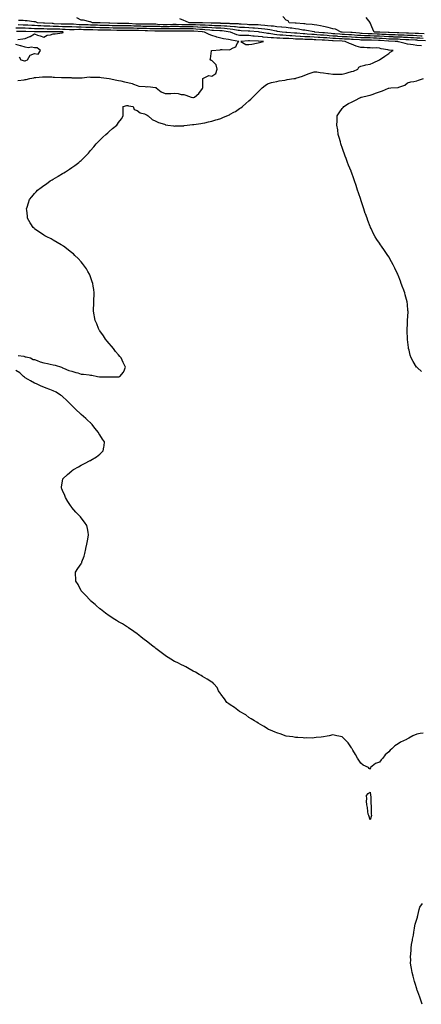
# Model space of a CAD drawing. Units: inches. Extents: x 881363 to 884003, y 7258298 to 7260938.
# Drawn here: x 882742 to 883173, y 7258428 to 7259485 of the extents above; entities that cross this region are included whole.
import ezdxf

# ---------------------------------------------------------------- set-up
doc = ezdxf.new("R2010")
doc.units = ezdxf.units.IN
doc.header["$MEASUREMENT"] = 0
doc.layers.add('Contour_88137258', color=7, linetype='Continuous', true_color=0x45e285)

msp = doc.modelspace()

# ---------------------------------------------------------------- linework, layer by layer
at = {"layer": 'Contour_88137258'}
for points in [[(882740.5, 7259124.4, 3319), (882746.3, 7259123.7, 3319), (882748, 7259123.2, 3319), (882749.1, 7259123, 3319), (882753.7, 7259121.9, 3319), (882756.4, 7259120.3, 3319), (882758, 7259120.1, 3319), (882760.8, 7259119.2, 3319), (882763.9, 7259117.7, 3319), (882768, 7259116.7, 3319), (882771.9, 7259115.7, 3319), (882774.7, 7259115.3, 3319), (882778, 7259114.5, 3319), (882780.1, 7259114, 3319), (882786.8, 7259111.9, 3319), (882787.5, 7259111.4, 3319), (882788, 7259111.3, 3319), (882789, 7259110.9, 3319), (882794.6, 7259108.5, 3319), (882798, 7259107.7, 3319), (882802.4, 7259106.3, 3319), (882804.2, 7259105.7, 3319), (882808, 7259104.5, 3319), (882810.4, 7259104.3, 3319), (882816.4, 7259103.6, 3319), (882818, 7259103.4, 3319), (882819.4, 7259103.3, 3319), (882825.5, 7259101.9, 3319), (882827.6, 7259101.5, 3319), (882828, 7259101.4, 3319), (882828.6, 7259101.4, 3319), (882837.6, 7259101.5, 3319), (882838, 7259101.5, 3319), (882838.6, 7259101.4, 3319), (882847.6, 7259101.5, 3319), (882848, 7259101.4, 3319), (882848.5, 7259101.5, 3319), (882849.6, 7259101.9, 3319), (882853.4, 7259106.6, 3319), (882853.6, 7259107.4, 3319), (882855.5, 7259111.9, 3319), (882853, 7259116.9, 3319), (882853, 7259117, 3319), (882850.8, 7259121.9, 3319), (882849.6, 7259123.4, 3319), (882848, 7259125.3, 3319), (882844.9, 7259128.7, 3319), (882842.6, 7259131.9, 3319), (882840.5, 7259134.4, 3319), (882838, 7259137.2, 3319), (882835.9, 7259139.7, 3319), (882834.1, 7259141.9, 3319), (882831.8, 7259145.7, 3319), (882828, 7259150.8, 3319), (882827.6, 7259151.4, 3319), (882827.2, 7259151.9, 3319), (882826.5, 7259153.5, 3319), (882824.6, 7259158.5, 3319), (882823, 7259161.9, 3319), (882822.3, 7259166.1, 3319), (882821.8, 7259168.2, 3319), (882821.1, 7259171.9, 3319), (882821.3, 7259175.2, 3319), (882821.4, 7259178.6, 3319), (882821.5, 7259181.9, 3319), (882821.7, 7259185.6, 3319), (882821.8, 7259188.2, 3319), (882821.9, 7259191.9, 3319), (882821.4, 7259195.3, 3319), (882820.8, 7259199.1, 3319), (882820.4, 7259201.9, 3319), (882819.8, 7259203.7, 3319), (882818, 7259209, 3319), (882817.3, 7259211.1, 3319), (882817, 7259211.9, 3319), (882815.2, 7259214.8, 3319), (882813.6, 7259217.4, 3319), (882810.6, 7259221.9, 3319), (882809.4, 7259223.3, 3319), (882808, 7259224.9, 3319), (882804.6, 7259228.5, 3319), (882801.3, 7259231.9, 3319), (882799.6, 7259233.5, 3319), (882798, 7259234.8, 3319), (882794.1, 7259237.9, 3319), (882788.9, 7259241.9, 3319), (882788.4, 7259242.3, 3319), (882788, 7259242.5, 3319), (882786.5, 7259243.4, 3319), (882782.2, 7259246, 3319), (882778, 7259248.4, 3319), (882775.7, 7259249.6, 3319), (882771, 7259251.9, 3319), (882769.1, 7259253, 3319), (882768, 7259253.7, 3319), (882763.1, 7259257, 3319), (882762.6, 7259257.3, 3319), (882758, 7259260.6, 3319), (882757.4, 7259261.2, 3319), (882756.6, 7259261.9, 3319), (882754.1, 7259265.8, 3319), (882753.3, 7259267.1, 3319), (882750.5, 7259271.9, 3319), (882750.2, 7259274.1, 3319), (882749.6, 7259280.4, 3319), (882749.4, 7259281.9, 3319), (882750, 7259283.9, 3319), (882751.4, 7259288.5, 3319), (882752.6, 7259291.9, 3319), (882755, 7259295, 3319), (882758, 7259298.6, 3319), (882759.6, 7259300.3, 3319), (882761.1, 7259301.9, 3319), (882765.2, 7259304.8, 3319), (882768, 7259306.9, 3319), (882770.9, 7259309, 3319), (882774.8, 7259311.9, 3319), (882776.8, 7259313.2, 3319), (882778, 7259313.9, 3319), (882782.8, 7259316.7, 3319), (882783.1, 7259316.9, 3319), (882788, 7259319.9, 3319), (882789.3, 7259320.7, 3319), (882791.1, 7259321.9, 3319), (882795.4, 7259324.5, 3319), (882798, 7259326.3, 3319), (882801.3, 7259328.6, 3319), (882805.4, 7259331.9, 3319), (882806.9, 7259333.1, 3319), (882808, 7259334, 3319), (882812, 7259337.9, 3319), (882815.8, 7259341.9, 3319), (882816.9, 7259343.1, 3319), (882818, 7259344.5, 3319), (882821.4, 7259348.6, 3319), (882824.2, 7259351.9, 3319), (882826.1, 7259353.9, 3319), (882828, 7259355.9, 3319), (882831.1, 7259358.9, 3319), (882834.5, 7259361.9, 3319), (882836.4, 7259363.6, 3319), (882838, 7259365.1, 3319), (882841.7, 7259368.3, 3319), (882846.3, 7259371.9, 3319), (882847.1, 7259372.9, 3319), (882848, 7259374.6, 3319), (882851.2, 7259378.8, 3319), (882853, 7259381.9, 3319), (882853, 7259386.8, 3319), (882853, 7259387, 3319), (882852.9, 7259391.9, 3319), (882857, 7259393, 3319), (882858, 7259393, 3319), (882858.9, 7259392.8, 3319), (882863.8, 7259391.9, 3319), (882865, 7259388.8, 3319), (882868, 7259387.7, 3319), (882871.3, 7259385.2, 3319), (882876, 7259383.9, 3319), (882878, 7259383.1, 3319), (882878.7, 7259382.6, 3319), (882880, 7259381.9, 3319), (882884.3, 7259378.1, 3319), (882888, 7259376.3, 3319), (882890.9, 7259374.7, 3319), (882897.2, 7259372.8, 3319), (882898, 7259372.4, 3319), (882898.4, 7259372.3, 3319), (882900.9, 7259371.9, 3319), (882907.1, 7259371, 3319), (882908, 7259370.9, 3319), (882908.9, 7259371, 3319), (882917.4, 7259371.3, 3319), (882918, 7259371.3, 3319), (882918.5, 7259371.4, 3319), (882921.7, 7259371.9, 3319), (882927.5, 7259372.5, 3319), (882928, 7259372.5, 3319), (882928.7, 7259372.6, 3319), (882936.3, 7259373.7, 3319), (882938, 7259373.9, 3319), (882940.6, 7259374.5, 3319), (882944.7, 7259375.3, 3319), (882948, 7259376.1, 3319), (882952.5, 7259377.5, 3319), (882954.1, 7259377.9, 3319), (882958, 7259379.1, 3319), (882960, 7259380, 3319), (882964.1, 7259381.9, 3319), (882967, 7259383, 3319), (882968, 7259383.5, 3319), (882971.9, 7259385.8, 3319), (882973.4, 7259386.6, 3319), (882978, 7259389.7, 3319), (882979.4, 7259390.6, 3319), (882981, 7259391.9, 3319), (882984.8, 7259395.2, 3319), (882988, 7259398.1, 3319), (882990, 7259399.9, 3319), (882992.2, 7259401.9, 3319), (882995.1, 7259404.8, 3319), (882998, 7259407.7, 3319), (883000.1, 7259409.9, 3319), (883002.1, 7259411.9, 3319), (883005.4, 7259414.6, 3319), (883008, 7259416.3, 3319), (883012.1, 7259417.8, 3319), (883014.1, 7259418, 3319), (883018, 7259418.9, 3319), (883020.5, 7259419.4, 3319), (883026.5, 7259420.3, 3319), (883028, 7259420.6, 3319), (883029.1, 7259420.8, 3319), (883036.2, 7259421.9, 3319), (883037.8, 7259422.1, 3319), (883038, 7259422.1, 3319), (883038.4, 7259422.3, 3319), (883045.5, 7259424.4, 3319), (883048, 7259425.6, 3319), (883052.7, 7259427.2, 3319), (883053.8, 7259427.7, 3319), (883058, 7259429.3, 3319), (883061, 7259429, 3319), (883064.4, 7259428.3, 3319), (883068, 7259428.1, 3319), (883072.6, 7259427.4, 3319), (883073.3, 7259427.2, 3319), (883078, 7259426.7, 3319), (883082.8, 7259426.7, 3319), (883083.2, 7259426.7, 3319), (883088, 7259426.8, 3319), (883092.3, 7259427.7, 3319), (883094.6, 7259428.4, 3319), (883098, 7259429.4, 3319), (883100.1, 7259429.9, 3319), (883104.8, 7259431.9, 3319), (883105.9, 7259434.1, 3319), (883108, 7259435.4, 3319), (883112.5, 7259436.4, 3319), (883113.4, 7259436.6, 3319), (883118, 7259437.4, 3319), (883121.2, 7259438.7, 3319), (883128, 7259441.9, 3319), (883128, 7259441.9, 3319), (883128.1, 7259441.9, 3319), (883128.1, 7259441.9, 3319), (883133.9, 7259446.1, 3319), (883138, 7259449, 3319), (883139.7, 7259450.3, 3319), (883142.7, 7259451.9, 3319), (883138.6, 7259452.5, 3319), (883138, 7259452.5, 3319), (883137.2, 7259452.7, 3319), (883130, 7259453.9, 3319), (883128, 7259454.5, 3319), (883125.2, 7259454.8, 3319), (883120.6, 7259454.5, 3319), (883118, 7259454.9, 3319), (883115, 7259455, 3319), (883111.5, 7259455.3, 3319), (883108, 7259455.4, 3319), (883103.2, 7259456.7, 3319), (883102.9, 7259456.8, 3319), (883098, 7259458.9, 3319), (883095.8, 7259459.7, 3319), (883091.1, 7259461.9, 3319), (883088.2, 7259462, 3319), (883088, 7259462, 3319), (883087.9, 7259462.1, 3319), (883078.5, 7259462.4, 3319), (883078, 7259462.4, 3319), (883077.5, 7259462.4, 3319), (883069.2, 7259463.1, 3319), (883068, 7259463.2, 3319), (883066.7, 7259463.3, 3319), (883059.6, 7259463.5, 3319), (883058, 7259463.6, 3319), (883056.3, 7259463.7, 3319), (883050, 7259463.9, 3319), (883048, 7259464, 3319), (883045.9, 7259464.1, 3319), (883040.4, 7259464.2, 3319), (883038, 7259464.4, 3319), (883035.4, 7259464.5, 3319), (883030.9, 7259464.8, 3319), (883028, 7259465, 3319), (883024.8, 7259465.1, 3319), (883021.3, 7259465.2, 3319), (883018, 7259465.3, 3319), (883014.3, 7259465.7, 3319), (883011.8, 7259465.7, 3319), (883008, 7259466.1, 3319), (883003.4, 7259466.5, 3319), (883002.7, 7259466.6, 3319), (882998, 7259467.2, 3319), (882993.6, 7259467.5, 3319), (882992.3, 7259467.6, 3319), (882988, 7259468, 3319), (882984.1, 7259468, 3319), (882981.7, 7259468.2, 3319), (882978, 7259468.3, 3319), (882975.1, 7259469, 3319), (882968.2, 7259471.9, 3319), (882968.1, 7259471.9, 3319), (882968, 7259471.9, 3319), (882959.2, 7259473.1, 3319), (882958, 7259473.2, 3319), (882956.7, 7259473.2, 3319), (882949.8, 7259473.7, 3319), (882948, 7259473.7, 3319), (882946.1, 7259473.9, 3319), (882940.5, 7259474.4, 3319), (882938, 7259474.5, 3319), (882935.3, 7259474.6, 3319), (882931.1, 7259475, 3319), (882928, 7259475.2, 3319), (882924.8, 7259475.2, 3319), (882921.3, 7259475.2, 3319), (882918, 7259475.2, 3319), (882914.7, 7259475.3, 3319), (882911.4, 7259475.3, 3319), (882908, 7259475.4, 3319), (882904.7, 7259475.3, 3319), (882901.4, 7259475.3, 3319), (882898, 7259475.3, 3319), (882894.7, 7259475.3, 3319), (882891.4, 7259475.3, 3319), (882888, 7259475.3, 3319), (882884.6, 7259475.4, 3319), (882881.6, 7259475.5, 3319), (882878, 7259475.6, 3319), (882874.3, 7259475.7, 3319), (882871.9, 7259475.7, 3319), (882868, 7259475.8, 3319), (882864, 7259475.9, 3319), (882862, 7259475.9, 3319), (882858, 7259476, 3319), (882854, 7259476, 3319), (882852.2, 7259476, 3319), (882848, 7259476, 3319), (882843.8, 7259476.2, 3319), (882842.3, 7259476.2, 3319), (882838, 7259476.3, 3319), (882833.6, 7259476.4, 3319), (882832.5, 7259476.4, 3319), (882828, 7259476.5, 3319), (882823.3, 7259476.6, 3319), (882822.8, 7259476.6, 3319), (882818, 7259476.8, 3319), (882813.1, 7259476.9, 3319), (882813, 7259476.9, 3319), (882808, 7259477.1, 3319), (882803.3, 7259477.1, 3319), (882802.8, 7259477.2, 3319), (882798, 7259477.3, 3319), (882793.5, 7259477.4, 3319), (882792.6, 7259477.4, 3319), (882788, 7259477.5, 3319), (882783.8, 7259477.7, 3319), (882782.2, 7259477.8, 3319), (882778, 7259477.9, 3319), (882774.2, 7259478.1, 3319), (882771.8, 7259478.2, 3319), (882768, 7259478.3, 3319), (882764.5, 7259478.4, 3319), (882761.3, 7259478.7, 3319), (882758, 7259478.8, 3319), (882755.1, 7259479, 3319), (882750.7, 7259479.3, 3319), (882748, 7259479.4, 3319), (882745.6, 7259479.4, 3319), (882740.4, 7259479.5, 3319)], [(883173, 7259456.9, 3318), (883168, 7259457.5, 3318), (883164.2, 7259458.1, 3318), (883161.4, 7259458.5, 3318), (883158, 7259459, 3318), (883155.6, 7259459.4, 3318), (883148.5, 7259461.5, 3318), (883148, 7259461.5, 3318), (883147.7, 7259461.6, 3318), (883144.8, 7259461.9, 3318), (883138.2, 7259462.1, 3318), (883138, 7259462.1, 3318), (883137.9, 7259462.1, 3318), (883128.9, 7259462.8, 3318), (883128, 7259462.8, 3318), (883127.1, 7259462.9, 3318), (883119.4, 7259463.2, 3318), (883118, 7259463.3, 3318), (883116.6, 7259463.3, 3318), (883109.4, 7259463.3, 3318), (883108, 7259463.3, 3318), (883106.5, 7259463.4, 3318), (883100, 7259463.9, 3318), (883098, 7259464, 3318), (883095.8, 7259464.1, 3318), (883090.5, 7259464.4, 3318), (883088, 7259464.5, 3318), (883085.3, 7259464.6, 3318), (883080.9, 7259464.8, 3318), (883078, 7259465, 3318), (883074.7, 7259465.3, 3318), (883071.6, 7259465.5, 3318), (883068, 7259465.8, 3318), (883063.9, 7259466.1, 3318), (883062.2, 7259466.1, 3318), (883058, 7259466.4, 3318), (883053.4, 7259466.6, 3318), (883052.8, 7259466.6, 3318), (883048, 7259466.9, 3318), (883043.3, 7259467.1, 3318), (883042.8, 7259467.2, 3318), (883038, 7259467.5, 3318), (883033.9, 7259467.8, 3318), (883032, 7259467.9, 3318), (883028, 7259468.2, 3318), (883024.5, 7259468.4, 3318), (883021.2, 7259468.7, 3318), (883018, 7259468.9, 3318), (883015.3, 7259469.1, 3318), (883009.8, 7259470.2, 3318), (883008, 7259470.3, 3318), (883006.6, 7259470.5, 3318), (882999.3, 7259471.9, 3318), (882998.2, 7259472.1, 3318), (882998, 7259472.1, 3318), (882997.8, 7259472.1, 3318), (882988.9, 7259472.8, 3318), (882988, 7259472.8, 3318), (882987.1, 7259472.9, 3318), (882979.5, 7259473.3, 3318), (882978, 7259473.4, 3318), (882976.3, 7259473.6, 3318), (882970.8, 7259474.6, 3318), (882968, 7259474.9, 3318), (882964.8, 7259475.2, 3318), (882961.7, 7259475.6, 3318), (882958, 7259475.9, 3318), (882953.9, 7259476, 3318), (882952.3, 7259476.1, 3318), (882948, 7259476.3, 3318), (882943.4, 7259476.6, 3318), (882942.8, 7259476.6, 3318), (882938, 7259476.9, 3318), (882933.3, 7259477.1, 3318), (882932.8, 7259477.1, 3318), (882928, 7259477.4, 3318), (882923.6, 7259477.4, 3318), (882922.5, 7259477.5, 3318), (882918, 7259477.5, 3318), (882913.7, 7259477.6, 3318), (882912.3, 7259477.7, 3318), (882908, 7259477.7, 3318), (882903.8, 7259477.7, 3318), (882902.4, 7259477.6, 3318), (882898, 7259477.5, 3318), (882893.7, 7259477.6, 3318), (882892.3, 7259477.7, 3318), (882888, 7259477.7, 3318), (882884, 7259477.8, 3318), (882882.1, 7259477.9, 3318), (882878, 7259478, 3318), (882874.2, 7259478, 3318), (882871.9, 7259478.1, 3318), (882868, 7259478.1, 3318), (882864.4, 7259478.2, 3318), (882861.6, 7259478.4, 3318), (882858, 7259478.5, 3318), (882854.6, 7259478.5, 3318), (882851.5, 7259478.5, 3318), (882848, 7259478.5, 3318), (882844.7, 7259478.6, 3318), (882841.2, 7259478.7, 3318), (882838, 7259478.9, 3318), (882835, 7259478.9, 3318), (882831, 7259479, 3318), (882828, 7259479, 3318), (882825.3, 7259479.1, 3318), (882820.7, 7259479.3, 3318), (882818, 7259479.4, 3318), (882815.6, 7259479.5, 3318), (882810.4, 7259479.6, 3318), (882808, 7259479.7, 3318), (882805.8, 7259479.7, 3318), (882799.8, 7259480.2, 3318), (882798, 7259480.2, 3318), (882796.4, 7259480.3, 3318), (882789.7, 7259480.3, 3318), (882788, 7259480.3, 3318), (882786.5, 7259480.4, 3318), (882779.1, 7259480.8, 3318), (882778, 7259480.9, 3318), (882777, 7259480.9, 3318), (882768.7, 7259481.3, 3318), (882768, 7259481.3, 3318), (882767.5, 7259481.3, 3318), (882761.1, 7259481.9, 3318), (882758.8, 7259482.7, 3318), (882758, 7259482.8, 3318), (882757.1, 7259482.9, 3318), (882750.1, 7259484, 3318), (882748, 7259484.1, 3318), (882745.7, 7259484.2, 3318), (882740.6, 7259484.4, 3318)], [(883177.6, 7259462.3, 3317), (883169.1, 7259462.9, 3317), (883168, 7259463, 3317), (883166.9, 7259463.1, 3317), (883159.6, 7259463.4, 3317), (883158, 7259463.5, 3317), (883156.4, 7259463.6, 3317), (883150.2, 7259464, 3317), (883148, 7259464.1, 3317), (883145.8, 7259464.2, 3317), (883140.5, 7259464.3, 3317), (883138, 7259464.4, 3317), (883135.4, 7259464.5, 3317), (883131, 7259464.9, 3317), (883128, 7259465, 3317), (883124.8, 7259465.2, 3317), (883121.5, 7259465.3, 3317), (883118, 7259465.5, 3317), (883114.4, 7259465.6, 3317), (883111.7, 7259465.6, 3317), (883108, 7259465.7, 3317), (883104, 7259466, 3317), (883102.3, 7259466.1, 3317), (883098, 7259466.5, 3317), (883093.3, 7259466.7, 3317), (883092.8, 7259466.7, 3317), (883088, 7259466.9, 3317), (883083.3, 7259467.2, 3317), (883082.7, 7259467.3, 3317), (883078, 7259467.5, 3317), (883074, 7259467.9, 3317), (883071.9, 7259468.1, 3317), (883068, 7259468.4, 3317), (883064.7, 7259468.6, 3317), (883061, 7259469, 3317), (883058, 7259469.2, 3317), (883055.4, 7259469.3, 3317), (883050.3, 7259469.7, 3317), (883048, 7259469.8, 3317), (883046, 7259469.9, 3317), (883039.5, 7259470.5, 3317), (883038, 7259470.6, 3317), (883036.8, 7259470.7, 3317), (883028.5, 7259471.5, 3317), (883028, 7259471.5, 3317), (883027.7, 7259471.5, 3317), (883023.5, 7259471.9, 3317), (883018.7, 7259472.6, 3317), (883018, 7259472.7, 3317), (883017.2, 7259472.8, 3317), (883010.4, 7259474.3, 3317), (883008, 7259474.5, 3317), (883005.1, 7259474.9, 3317), (883001.6, 7259475.5, 3317), (882998, 7259475.8, 3317), (882994, 7259476, 3317), (882992.3, 7259476.1, 3317), (882988, 7259476.3, 3317), (882983.4, 7259476.6, 3317), (882982.8, 7259476.6, 3317), (882978, 7259476.9, 3317), (882973.5, 7259477.4, 3317), (882972.5, 7259477.4, 3317), (882968, 7259477.8, 3317), (882964.3, 7259478.2, 3317), (882961.7, 7259478.3, 3317), (882958, 7259478.6, 3317), (882954.8, 7259478.7, 3317), (882951.2, 7259478.7, 3317), (882948, 7259478.8, 3317), (882945.1, 7259479, 3317), (882940.9, 7259479.1, 3317), (882938, 7259479.3, 3317), (882935.5, 7259479.4, 3317), (882930.5, 7259479.5, 3317), (882928, 7259479.6, 3317), (882925.7, 7259479.6, 3317), (882920.2, 7259479.8, 3317), (882918, 7259479.8, 3317), (882916, 7259479.8, 3317), (882909.9, 7259480.1, 3317), (882908, 7259480.1, 3317), (882906.2, 7259480.1, 3317), (882900.1, 7259479.8, 3317), (882898, 7259479.8, 3317), (882896, 7259479.8, 3317), (882889.8, 7259480.1, 3317), (882888, 7259480.2, 3317), (882886.3, 7259480.2, 3317), (882879.7, 7259480.3, 3317), (882878, 7259480.3, 3317), (882876.5, 7259480.4, 3317), (882869.6, 7259480.4, 3317), (882868, 7259480.4, 3317), (882866.6, 7259480.5, 3317), (882859, 7259481, 3317), (882858, 7259481, 3317), (882857.1, 7259481, 3317), (882849.1, 7259480.9, 3317), (882848, 7259480.9, 3317), (882847.1, 7259480.9, 3317), (882838.6, 7259481.4, 3317), (882838, 7259481.4, 3317), (882837.5, 7259481.4, 3317), (882828.4, 7259481.6, 3317), (882828, 7259481.6, 3317), (882827.8, 7259481.6, 3317), (882820, 7259481.9, 3317), (882818.7, 7259482.6, 3317), (882818, 7259482.8, 3317), (882817.1, 7259482.9, 3317), (882810.6, 7259484.5, 3317), (882808, 7259484.8, 3317), (882803.2, 7259487.1, 3317)], [(883175, 7259465, 3316), (883171.4, 7259465.2, 3316), (883168, 7259465.4, 3316), (883164.4, 7259465.6, 3316), (883161.8, 7259465.7, 3316), (883158, 7259465.9, 3316), (883153.9, 7259466.1, 3316), (883152.3, 7259466.2, 3316), (883148, 7259466.4, 3316), (883143.4, 7259466.5, 3316), (883142.7, 7259466.6, 3316), (883138, 7259466.7, 3316), (883133.1, 7259467, 3316), (883133, 7259467, 3316), (883128, 7259467.3, 3316), (883123.6, 7259467.4, 3316), (883122.5, 7259467.5, 3316), (883118, 7259467.7, 3316), (883113.9, 7259467.8, 3316), (883112.1, 7259467.9, 3316), (883108, 7259468, 3316), (883104.5, 7259468.3, 3316), (883101.3, 7259468.6, 3316), (883098, 7259468.9, 3316), (883095.2, 7259469, 3316), (883090.7, 7259469.3, 3316), (883088, 7259469.4, 3316), (883085.6, 7259469.5, 3316), (883080, 7259470, 3316), (883078, 7259470.1, 3316), (883076.4, 7259470.2, 3316), (883069.1, 7259470.9, 3316), (883068, 7259471, 3316), (883067.2, 7259471, 3316), (883058.6, 7259471.9, 3316), (883058.2, 7259472.1, 3316), (883058, 7259472.1, 3316), (883057.9, 7259472.1, 3316), (883049.7, 7259473.6, 3316), (883048, 7259473.8, 3316), (883045.9, 7259474, 3316), (883041.1, 7259475, 3316), (883038, 7259475.3, 3316), (883034.1, 7259475.9, 3316), (883032.3, 7259476.2, 3316), (883028, 7259476.7, 3316), (883023.3, 7259477.2, 3316), (883022.8, 7259477.2, 3316), (883018, 7259477.6, 3316), (883014.3, 7259478.1, 3316), (883011.7, 7259478.3, 3316), (883008, 7259478.7, 3316), (883005.2, 7259479, 3316), (883000.7, 7259479.2, 3316), (882998, 7259479.5, 3316), (882995.7, 7259479.6, 3316), (882990.3, 7259479.7, 3316), (882988, 7259479.8, 3316), (882986, 7259479.9, 3316), (882979.6, 7259480.3, 3316), (882978, 7259480.4, 3316), (882976.7, 7259480.6, 3316), (882969.3, 7259480.7, 3316), (882968, 7259480.8, 3316), (882967, 7259480.9, 3316), (882958.8, 7259481.2, 3316), (882958, 7259481.2, 3316), (882957.4, 7259481.3, 3316), (882948.6, 7259481.4, 3316), (882948, 7259481.4, 3316), (882947.6, 7259481.4, 3316), (882938.3, 7259481.6, 3316), (882938, 7259481.7, 3316), (882937.8, 7259481.7, 3316), (882928.2, 7259481.8, 3316), (882928, 7259481.8, 3316), (882927.9, 7259481.8, 3316), (882923.7, 7259481.9, 3316), (882919.8, 7259483.6, 3316), (882918, 7259484.2, 3316), (882914, 7259486, 3316)], [(883173.7, 7259467.5, 3315), (883172.4, 7259467.6, 3315), (883168, 7259467.8, 3315), (883164.2, 7259468, 3315), (883161.8, 7259468.1, 3315), (883158, 7259468.3, 3315), (883154.6, 7259468.5, 3315), (883151.4, 7259468.5, 3315), (883148, 7259468.7, 3315), (883144.9, 7259468.8, 3315), (883141, 7259468.9, 3315), (883138, 7259469, 3315), (883135.3, 7259469.2, 3315), (883130.6, 7259469.3, 3315), (883128, 7259469.5, 3315), (883125.7, 7259469.6, 3315), (883120.2, 7259469.8, 3315), (883118, 7259469.9, 3315), (883116.1, 7259469.9, 3315), (883109.6, 7259470.4, 3315), (883108, 7259470.4, 3315), (883106.6, 7259470.5, 3315), (883098.7, 7259471.3, 3315), (883098, 7259471.3, 3315), (883097.5, 7259471.3, 3315), (883088.2, 7259471.8, 3315), (883088, 7259471.8, 3315), (883088, 7259471.8, 3315), (883086.8, 7259471.9, 3315), (883081, 7259474.8, 3315), (883078, 7259475.5, 3315), (883073.1, 7259476.9, 3315), (883073, 7259476.9, 3315), (883068, 7259477.9, 3315), (883064.8, 7259478.7, 3315), (883060.9, 7259479.1, 3315), (883058, 7259479.6, 3315), (883056, 7259479.9, 3315), (883049.4, 7259480.5, 3315), (883048, 7259480.7, 3315), (883047, 7259480.8, 3315), (883038.7, 7259481.3, 3315), (883038, 7259481.4, 3315), (883037.6, 7259481.5, 3315), (883031.1, 7259481.9, 3315), (883030.1, 7259483.9, 3315), (883028, 7259484.5, 3315), (883024.5, 7259488.4, 3315)], [(883176, 7259469.9, 3314), (883169.8, 7259470.2, 3314), (883168, 7259470.3, 3314), (883166.5, 7259470.3, 3314), (883159.3, 7259470.7, 3314), (883158, 7259470.7, 3314), (883156.9, 7259470.8, 3314), (883149, 7259470.9, 3314), (883148, 7259471, 3314), (883147.1, 7259471, 3314), (883138.6, 7259471.3, 3314), (883138, 7259471.3, 3314), (883137.5, 7259471.4, 3314), (883128.3, 7259471.7, 3314), (883128, 7259471.7, 3314), (883127.8, 7259471.7, 3314), (883122.2, 7259471.9, 3314), (883121.1, 7259474.9, 3314), (883118.2, 7259481.7, 3314), (883118.2, 7259481.9, 3314), (883118.1, 7259482, 3314), (883118, 7259482, 3314), (883113.7, 7259487.6, 3314)], [(882740, 7259420, 3320), (882746.8, 7259420.7, 3320), (882748, 7259420.8, 3320), (882749, 7259421, 3320), (882752.7, 7259421.9, 3320), (882757.2, 7259422.8, 3320), (882758, 7259423.1, 3320), (882759.3, 7259423.2, 3320), (882766.3, 7259423.6, 3320), (882768, 7259423.7, 3320), (882769.7, 7259423.6, 3320), (882776.4, 7259423.6, 3320), (882778, 7259423.5, 3320), (882779.5, 7259423.4, 3320), (882786.7, 7259423.2, 3320), (882788, 7259423.1, 3320), (882789.2, 7259423, 3320), (882797.1, 7259422.9, 3320), (882798, 7259422.8, 3320), (882799, 7259422.8, 3320), (882807.1, 7259422.8, 3320), (882808, 7259422.8, 3320), (882808.9, 7259422.8, 3320), (882816.4, 7259423.6, 3320), (882818, 7259423.5, 3320), (882819.7, 7259423.5, 3320), (882826.6, 7259423.4, 3320), (882828, 7259423.3, 3320), (882829.4, 7259423.2, 3320), (882837.9, 7259421.9, 3320), (882838, 7259421.9, 3320), (882838, 7259421.9, 3320), (882838.1, 7259421.9, 3320), (882846.3, 7259420.2, 3320), (882848, 7259419.9, 3320), (882850.6, 7259419.4, 3320), (882854.5, 7259418.4, 3320), (882858, 7259417.7, 3320), (882862.8, 7259416.6, 3320), (882864.1, 7259415.8, 3320), (882868, 7259414.3, 3320), (882869.9, 7259413.8, 3320), (882876.6, 7259413.4, 3320), (882878, 7259413.1, 3320), (882879.4, 7259413.3, 3320), (882887.7, 7259412.3, 3320), (882888, 7259412.3, 3320), (882888.3, 7259412.2, 3320), (882888.3, 7259411.9, 3320), (882893.7, 7259407.6, 3320), (882898, 7259405.7, 3320), (882902.1, 7259406, 3320), (882904.2, 7259405.7, 3320), (882908, 7259406.2, 3320), (882912.2, 7259406, 3320), (882915.1, 7259404.9, 3320), (882918, 7259404.7, 3320), (882920.4, 7259404.2, 3320), (882926.1, 7259401.9, 3320), (882927.7, 7259401.6, 3320), (882928, 7259401.5, 3320), (882928.4, 7259401.6, 3320), (882929.4, 7259401.9, 3320), (882934.1, 7259405.8, 3320), (882938, 7259411.4, 3320), (882938.3, 7259411.7, 3320), (882938.5, 7259411.9, 3320), (882938.5, 7259412.4, 3320), (882938.4, 7259421.5, 3320), (882938.4, 7259421.9, 3320), (882944.8, 7259425.2, 3320), (882948, 7259424.4, 3320), (882952.5, 7259427.4, 3320), (882953.8, 7259431.9, 3320), (882952.7, 7259436.6, 3320), (882948, 7259441.4, 3320), (882947.3, 7259441.2, 3320), (882946.5, 7259441.9, 3320), (882946.8, 7259443.2, 3320), (882947.8, 7259451.6, 3320), (882947.8, 7259451.9, 3320), (882948, 7259452, 3320), (882948, 7259452, 3320), (882948.2, 7259452, 3320), (882957.2, 7259452.7, 3320), (882958, 7259453, 3320), (882959.3, 7259453.2, 3320), (882967.2, 7259452.8, 3320), (882968, 7259453, 3320), (882971, 7259454.8, 3320), (882973.9, 7259456.1, 3320), (882975.5, 7259459.4, 3320), (882977.2, 7259461.9, 3320), (882969.2, 7259463.1, 3320), (882968, 7259463.4, 3320), (882966.1, 7259463.9, 3320), (882960.6, 7259464.5, 3320), (882958, 7259465.3, 3320), (882953.5, 7259466.5, 3320), (882952.8, 7259466.6, 3320), (882948, 7259468, 3320), (882945.2, 7259469.1, 3320), (882940.2, 7259471.9, 3320), (882938.2, 7259472.1, 3320), (882938, 7259472.1, 3320), (882937.8, 7259472.1, 3320), (882929, 7259472.9, 3320), (882928, 7259473, 3320), (882927, 7259473, 3320), (882919, 7259472.9, 3320), (882918, 7259472.9, 3320), (882917, 7259472.9, 3320), (882909.1, 7259473, 3320), (882908, 7259473, 3320), (882907, 7259473, 3320), (882899.1, 7259473, 3320), (882898, 7259473, 3320), (882897, 7259473, 3320), (882889, 7259472.9, 3320), (882888, 7259472.9, 3320), (882887, 7259472.9, 3320), (882879.3, 7259473.2, 3320), (882878, 7259473.2, 3320), (882876.7, 7259473.2, 3320), (882869.6, 7259473.5, 3320), (882868, 7259473.5, 3320), (882866.4, 7259473.6, 3320), (882859.6, 7259473.5, 3320), (882858, 7259473.5, 3320), (882856.5, 7259473.5, 3320), (882849.7, 7259473.6, 3320), (882848, 7259473.6, 3320), (882846.3, 7259473.6, 3320), (882839.9, 7259473.8, 3320), (882838, 7259473.8, 3320), (882836.1, 7259473.8, 3320), (882830, 7259473.9, 3320), (882828, 7259473.9, 3320), (882826, 7259474, 3320), (882820.3, 7259474.1, 3320), (882818, 7259474.2, 3320), (882815.7, 7259474.3, 3320), (882810.5, 7259474.4, 3320), (882808, 7259474.5, 3320), (882805.5, 7259474.5, 3320), (882800.4, 7259474.2, 3320), (882798, 7259474.3, 3320), (882795.6, 7259474.3, 3320), (882790.8, 7259474.7, 3320), (882788, 7259474.7, 3320), (882785.1, 7259474.8, 3320), (882781, 7259474.9, 3320), (882778, 7259475, 3320), (882774.9, 7259475.1, 3320), (882771.3, 7259475.1, 3320), (882768, 7259475.2, 3320), (882764.6, 7259475.3, 3320), (882761.4, 7259475.3, 3320), (882758, 7259475.4, 3320), (882754.3, 7259475.6, 3320), (882751.9, 7259475.7, 3320), (882748, 7259476, 3320), (882744, 7259476, 3320), (882742.2, 7259476, 3320), (882738, 7259476.1, 3320)], [(882739.9, 7259463.8, 3321), (882745.4, 7259464.5, 3321), (882748, 7259464.9, 3321), (882753, 7259467, 3321), (882753.4, 7259467.2, 3321), (882758, 7259469.8, 3321), (882761.2, 7259468.7, 3321), (882764, 7259467.9, 3321), (882768, 7259466.4, 3321), (882771.6, 7259468.4, 3321), (882775, 7259468.9, 3321), (882778, 7259469.9, 3321), (882780, 7259470, 3321), (882787.4, 7259471.2, 3321), (882788, 7259471.3, 3321), (882788.5, 7259471.5, 3321), (882788.7, 7259471.9, 3321), (882788.1, 7259472, 3321), (882788, 7259472, 3321), (882778.2, 7259472.1, 3321), (882778, 7259472.1, 3321), (882777.9, 7259472.1, 3321), (882768.3, 7259472.2, 3321), (882768, 7259472.2, 3321), (882767.8, 7259472.2, 3321), (882758.2, 7259472, 3321), (882758, 7259472, 3321), (882757.9, 7259472.1, 3321), (882748.6, 7259472.5, 3321), (882748, 7259472.5, 3321), (882747.5, 7259472.5, 3321), (882738.7, 7259472.6, 3321)], [(882741.3, 7259445.2, 3321), (882743.3, 7259441.9, 3321), (882747.2, 7259441.1, 3321), (882748, 7259441, 3321), (882748.7, 7259441.3, 3321), (882750.4, 7259441.9, 3321), (882753.1, 7259446.9, 3321), (882758, 7259448.9, 3321), (882761.8, 7259448.2, 3321), (882764.3, 7259451.9, 3321), (882760.9, 7259454.8, 3321), (882758, 7259455, 3321), (882754.5, 7259455.5, 3321), (882751.2, 7259455.1, 3321), (882748, 7259455.8, 3321), (882743.2, 7259457.1, 3321), (882742.7, 7259457.2, 3321), (882738, 7259458.6, 3321)], [(883173.2, 7259107.1, 3318), (883168.9, 7259111.1, 3318), (883168, 7259111.9, 3318), (883168, 7259111.9, 3318), (883167.9, 7259112.1, 3318), (883164.1, 7259117.9, 3318), (883161.9, 7259121.9, 3318), (883161.1, 7259124.9, 3318), (883159.8, 7259130.2, 3318), (883159.3, 7259131.9, 3318), (883159.2, 7259133, 3318), (883158, 7259141.6, 3318), (883158, 7259141.9, 3318), (883158, 7259141.9, 3318), (883158, 7259142, 3318), (883157.6, 7259151.4, 3318), (883157.6, 7259151.9, 3318), (883157.6, 7259152.4, 3318), (883158, 7259158.4, 3318), (883158.3, 7259161.7, 3318), (883158.3, 7259161.9, 3318), (883158.3, 7259162.2, 3318), (883158.7, 7259171.3, 3318), (883158.7, 7259171.9, 3318), (883158.6, 7259172.5, 3318), (883158, 7259179.6, 3318), (883157.9, 7259181.7, 3318), (883157.9, 7259181.9, 3318), (883157.8, 7259182.2, 3318), (883155.7, 7259189.6, 3318), (883155.1, 7259191.9, 3318), (883153.4, 7259196.6, 3318), (883153.2, 7259197.1, 3318), (883151.5, 7259201.9, 3318), (883150.5, 7259204.4, 3318), (883148, 7259210.8, 3318), (883147.7, 7259211.6, 3318), (883147.6, 7259211.9, 3318), (883147.1, 7259212.9, 3318), (883144.4, 7259218.3, 3318), (883142.6, 7259221.9, 3318), (883141, 7259224.9, 3318), (883138, 7259230.5, 3318), (883137.5, 7259231.4, 3318), (883137.1, 7259231.9, 3318), (883134.8, 7259235.1, 3318), (883133.3, 7259237.2, 3318), (883130.1, 7259241.9, 3318), (883129.3, 7259243.2, 3318), (883128, 7259245.2, 3318), (883125.2, 7259249, 3318), (883123.4, 7259251.9, 3318), (883121.5, 7259255.3, 3318), (883119, 7259261, 3318), (883118.5, 7259261.9, 3318), (883118.4, 7259262.2, 3318), (883118, 7259263.1, 3318), (883115.5, 7259269.3, 3318), (883114.7, 7259271.9, 3318), (883112.9, 7259276.8, 3318), (883112.8, 7259277.1, 3318), (883111.3, 7259281.9, 3318), (883110.4, 7259284.3, 3318), (883108.2, 7259291.8, 3318), (883108.1, 7259292, 3318), (883108, 7259292.1, 3318), (883105.4, 7259299.3, 3318), (883104.6, 7259301.9, 3318), (883103, 7259306.9, 3318), (883102.9, 7259307, 3318), (883101.3, 7259311.9, 3318), (883100.5, 7259314.3, 3318), (883098, 7259321.3, 3318), (883097.9, 7259321.8, 3318), (883097.8, 7259321.9, 3318), (883097.7, 7259322.3, 3318), (883095, 7259328.9, 3318), (883093.8, 7259331.9, 3318), (883092.2, 7259336.1, 3318), (883091.3, 7259338.7, 3318), (883090, 7259341.9, 3318), (883089.5, 7259343.4, 3318), (883088, 7259348, 3318), (883087, 7259350.8, 3318), (883086.6, 7259351.9, 3318), (883086.1, 7259353.8, 3318), (883084.8, 7259358.6, 3318), (883083.9, 7259361.9, 3318), (883083.2, 7259366.8, 3318), (883083.2, 7259367, 3318), (883082.4, 7259371.9, 3318), (883082.6, 7259376.5, 3318), (883082.6, 7259377.4, 3318), (883082.8, 7259381.9, 3318), (883084.9, 7259385.1, 3318), (883088, 7259389.6, 3318), (883089, 7259391, 3318), (883089.7, 7259391.9, 3318), (883094.9, 7259395.1, 3318), (883098, 7259396.6, 3318), (883101.5, 7259398.4, 3318), (883107.6, 7259401.5, 3318), (883108, 7259401.7, 3318), (883108.2, 7259401.8, 3318), (883108.6, 7259401.9, 3318), (883116.3, 7259403.7, 3318), (883118, 7259404, 3318), (883121.3, 7259405.2, 3318), (883123.9, 7259406.1, 3318), (883128, 7259407.5, 3318), (883131.2, 7259408.8, 3318), (883137.6, 7259411.5, 3318), (883138, 7259411.7, 3318), (883138.2, 7259411.7, 3318), (883140.4, 7259411.9, 3318), (883147.6, 7259412.4, 3318), (883148, 7259412.3, 3318), (883148.8, 7259412.6, 3318), (883155.2, 7259414.8, 3318), (883158, 7259417.3, 3318), (883161.7, 7259418.3, 3318), (883164.8, 7259418.6, 3318), (883168, 7259419.4, 3318), (883169.8, 7259420.2, 3318), (883175.4, 7259421.9, 3318)], [(883174.9, 7258718.7, 3319), (883171.6, 7258718.3, 3319), (883168, 7258717.7, 3319), (883164, 7258716, 3319), (883159.7, 7258713.6, 3319), (883158, 7258712.7, 3319), (883157.5, 7258712.5, 3319), (883156.9, 7258711.9, 3319), (883150.8, 7258709.1, 3319), (883148, 7258707.3, 3319), (883144.7, 7258705.3, 3319), (883141.4, 7258701.9, 3319), (883139.4, 7258700.6, 3319), (883138, 7258698.6, 3319), (883134.3, 7258695.7, 3319), (883131.6, 7258691.9, 3319), (883129.7, 7258690.3, 3319), (883128, 7258687.8, 3319), (883123.9, 7258686.1, 3319), (883118.6, 7258681.9, 3319), (883118.4, 7258681.6, 3319), (883118, 7258680.1, 3319), (883117, 7258680.9, 3319), (883116.2, 7258681.9, 3319), (883110.5, 7258684.4, 3319), (883108, 7258686.5, 3319), (883105.9, 7258689.8, 3319), (883104.5, 7258691.9, 3319), (883102.2, 7258696, 3319), (883099.5, 7258700.4, 3319), (883098.7, 7258701.9, 3319), (883098.5, 7258702.4, 3319), (883098, 7258703.2, 3319), (883094.4, 7258708.3, 3319), (883090.9, 7258711.9, 3319), (883089.6, 7258713.4, 3319), (883088, 7258714.8, 3319), (883084.4, 7258715.6, 3319), (883082.2, 7258716.1, 3319), (883078, 7258716.9, 3319), (883073.9, 7258716.1, 3319), (883071.8, 7258715.6, 3319), (883068, 7258714.9, 3319), (883065.4, 7258714.5, 3319), (883060.1, 7258714, 3319), (883058, 7258713.7, 3319), (883056.4, 7258713.6, 3319), (883049.8, 7258713.7, 3319), (883048, 7258713.6, 3319), (883046.2, 7258713.7, 3319), (883040.3, 7258714.2, 3319), (883038, 7258714.3, 3319), (883035.2, 7258714.7, 3319), (883031.4, 7258715.2, 3319), (883028, 7258715.7, 3319), (883023.4, 7258717.3, 3319), (883022.4, 7258717.6, 3319), (883018, 7258719, 3319), (883016, 7258719.9, 3319), (883011.2, 7258721.9, 3319), (883009.1, 7258722.9, 3319), (883008, 7258723.5, 3319), (883004.2, 7258725.8, 3319), (883002.8, 7258726.6, 3319), (882998, 7258729.5, 3319), (882996.6, 7258730.5, 3319), (882994, 7258731.9, 3319), (882990.5, 7258734.3, 3319), (882988, 7258735.8, 3319), (882984.6, 7258738.4, 3319), (882978, 7258741.9, 3319), (882972.4, 7258746.3, 3319), (882968, 7258749.2, 3319), (882966.5, 7258750.4, 3319), (882964.4, 7258751.9, 3319), (882961.8, 7258755.7, 3319), (882958, 7258760.7, 3319), (882957.5, 7258761.4, 3319), (882957.1, 7258761.9, 3319), (882955.5, 7258764.4, 3319), (882953.8, 7258767.7, 3319), (882950.3, 7258771.9, 3319), (882949.2, 7258773.1, 3319), (882948, 7258773.7, 3319), (882943, 7258776.9, 3319), (882938, 7258779.5, 3319), (882936.7, 7258780.6, 3319), (882934.7, 7258781.9, 3319), (882930.5, 7258784.4, 3319), (882928, 7258785.3, 3319), (882924, 7258787.9, 3319), (882920.1, 7258789.9, 3319), (882918, 7258791, 3319), (882917.5, 7258791.4, 3319), (882916.5, 7258791.9, 3319), (882910.8, 7258794.7, 3319), (882908, 7258795.9, 3319), (882904.3, 7258798.2, 3319), (882898.6, 7258801.9, 3319), (882898.3, 7258802.1, 3319), (882898, 7258802.3, 3319), (882896.7, 7258803.3, 3319), (882892.5, 7258806.4, 3319), (882888, 7258809.9, 3319), (882886.9, 7258810.7, 3319), (882885.3, 7258811.9, 3319), (882881.3, 7258815.2, 3319), (882878, 7258817.8, 3319), (882875.6, 7258819.5, 3319), (882872.3, 7258821.9, 3319), (882870, 7258823.9, 3319), (882868, 7258825.5, 3319), (882864.3, 7258828.1, 3319), (882858.9, 7258831.9, 3319), (882858.4, 7258832.3, 3319), (882858, 7258832.6, 3319), (882856.5, 7258833.5, 3319), (882852.2, 7258836.1, 3319), (882848, 7258838.4, 3319), (882845.9, 7258839.7, 3319), (882842.4, 7258841.9, 3319), (882839.9, 7258843.7, 3319), (882838, 7258844.9, 3319), (882833.9, 7258847.8, 3319), (882828.7, 7258851.9, 3319), (882828.4, 7258852.2, 3319), (882828, 7258852.5, 3319), (882823.9, 7258856.1, 3319), (882823, 7258856.9, 3319), (882818, 7258861.1, 3319), (882817.6, 7258861.5, 3319), (882817.1, 7258861.9, 3319), (882812.8, 7258866.7, 3319), (882808, 7258871.7, 3319), (882807.9, 7258871.8, 3319), (882807.8, 7258871.9, 3319), (882807.5, 7258872.4, 3319), (882804.6, 7258878.5, 3319), (882802.2, 7258881.9, 3319), (882802.2, 7258886, 3319), (882801.7, 7258888.3, 3319), (882801.8, 7258891.9, 3319), (882804.3, 7258895.7, 3319), (882808, 7258900.6, 3319), (882808.4, 7258901.5, 3319), (882808.6, 7258901.9, 3319), (882808.8, 7258902.7, 3319), (882811.1, 7258908.9, 3319), (882811.8, 7258911.9, 3319), (882812.9, 7258916.8, 3319), (882813, 7258917, 3319), (882814.1, 7258921.9, 3319), (882814.7, 7258925.3, 3319), (882815.4, 7258929.2, 3319), (882815.8, 7258931.9, 3319), (882815.4, 7258934.6, 3319), (882814.7, 7258938.6, 3319), (882814.1, 7258941.9, 3319), (882811.5, 7258945.4, 3319), (882808, 7258950.1, 3319), (882807.2, 7258951.1, 3319), (882806.6, 7258951.9, 3319), (882802.3, 7258956.2, 3319), (882798, 7258961.2, 3319), (882797.7, 7258961.6, 3319), (882797.5, 7258961.9, 3319), (882796.6, 7258963.4, 3319), (882793.8, 7258967.7, 3319), (882791.1, 7258971.9, 3319), (882790.3, 7258974.2, 3319), (882788, 7258979.3, 3319), (882787.2, 7258981.1, 3319), (882786.8, 7258981.9, 3319), (882786.9, 7258983.1, 3319), (882788, 7258989.9, 3319), (882788.3, 7258991.6, 3319), (882788.4, 7258991.9, 3319), (882793.4, 7258996.5, 3319), (882798, 7259000.6, 3319), (882798.7, 7259001.2, 3319), (882799.6, 7259001.9, 3319), (882805, 7259005, 3319), (882808, 7259006.6, 3319), (882811.4, 7259008.5, 3319), (882817.6, 7259011.5, 3319), (882818, 7259011.7, 3319), (882818.2, 7259011.8, 3319), (882818.4, 7259011.9, 3319), (882824.3, 7259015.7, 3319), (882828, 7259018.6, 3319), (882829.9, 7259020.1, 3319), (882831.6, 7259021.9, 3319), (882832.2, 7259026.1, 3319), (882832.5, 7259027.4, 3319), (882833, 7259031.9, 3319), (882830.8, 7259034.7, 3319), (882828, 7259039.1, 3319), (882827, 7259040.8, 3319), (882826.5, 7259041.9, 3319), (882822.6, 7259046.5, 3319), (882819.7, 7259050.3, 3319), (882818.4, 7259051.9, 3319), (882818.2, 7259052.1, 3319), (882818, 7259052.2, 3319), (882814.9, 7259055.1, 3319), (882813, 7259056.8, 3319), (882808, 7259061.2, 3319), (882807.7, 7259061.5, 3319), (882807.3, 7259061.9, 3319), (882802.4, 7259066.3, 3319), (882798, 7259070.6, 3319), (882797.4, 7259071.2, 3319), (882796.7, 7259071.9, 3319), (882792.4, 7259076.2, 3319), (882788, 7259080.4, 3319), (882787.2, 7259081, 3319), (882785.9, 7259081.9, 3319), (882781.3, 7259085.2, 3319), (882778, 7259086.5, 3319), (882774.2, 7259088.1, 3319), (882770.5, 7259089.4, 3319), (882768, 7259090.4, 3319), (882766.9, 7259090.8, 3319), (882764.2, 7259091.9, 3319), (882760.1, 7259094, 3319), (882758, 7259094.7, 3319), (882753.6, 7259097.4, 3319), (882751.2, 7259098.7, 3319), (882748, 7259100.6, 3319), (882747.2, 7259101.1, 3319), (882746.1, 7259101.9, 3319), (882742.1, 7259106, 3319), (882738, 7259108.4, 3319)], [(883173.7, 7258427.6, 3319), (883172.5, 7258431.9, 3319), (883171.2, 7258435.1, 3319), (883169.1, 7258440.8, 3319), (883168.7, 7258441.9, 3319), (883168.6, 7258442.4, 3319), (883168, 7258444.1, 3319), (883166.2, 7258450.1, 3319), (883165.7, 7258451.9, 3319), (883164.8, 7258455.1, 3319), (883164.1, 7258457.9, 3319), (883163, 7258461.9, 3319), (883162.4, 7258466.2, 3319), (883162.1, 7258467.9, 3319), (883161.5, 7258471.9, 3319), (883161.6, 7258475.5, 3319), (883161.5, 7258478.4, 3319), (883161.6, 7258481.9, 3319), (883162, 7258485.9, 3319), (883162.2, 7258487.8, 3319), (883162.6, 7258491.9, 3319), (883163.4, 7258496.6, 3319), (883163.6, 7258497.4, 3319), (883164.4, 7258501.9, 3319), (883164.8, 7258505.2, 3319), (883165.6, 7258509.5, 3319), (883165.9, 7258511.9, 3319), (883166.3, 7258513.6, 3319), (883168, 7258519.2, 3319), (883168.7, 7258521.3, 3319), (883168.9, 7258521.9, 3319), (883169.2, 7258523.1, 3319), (883170.7, 7258529.3, 3319), (883171.5, 7258531.9, 3319), (883174.2, 7258535.8, 3319)]]:
    msp.add_polyline3d(points, dxfattribs=at)
for points in [[(882998, 7259460.4, 3320), (882999.3, 7259460.6, 3320), (883003.6, 7259461.9, 3320), (882998.2, 7259462.1, 3320), (882998, 7259462.1, 3320), (882997.8, 7259462.2, 3320), (882988.6, 7259462.5, 3320), (882988, 7259462.5, 3320), (882987.4, 7259462.6, 3320), (882979.3, 7259461.9, 3320), (882984.5, 7259458.4, 3320), (882988, 7259458.4, 3320), (882991.1, 7259458.9, 3320), (882996.2, 7259460.1, 3320)], [(883118, 7258625.7, 3319), (883116.5, 7258630.3, 3319), (883115.8, 7258631.9, 3319), (883115.4, 7258634.6, 3319), (883115.1, 7258639, 3319), (883114.5, 7258641.9, 3319), (883114.2, 7258645.8, 3319), (883114.4, 7258648.3, 3319), (883114, 7258651.9, 3319), (883115.8, 7258654.1, 3319), (883118, 7258655.4, 3319), (883118.6, 7258652.4, 3319), (883118.6, 7258651.9, 3319), (883118.7, 7258651.3, 3319), (883118.9, 7258642.7, 3319), (883119, 7258641.9, 3319), (883119.2, 7258640.8, 3319), (883119, 7258632.9, 3319), (883119.3, 7258631.9, 3319), (883119.6, 7258630.3, 3319)]]:
    msp.add_polyline3d(points, close=True, dxfattribs=at)

doc.saveas('drawing.dxf')
